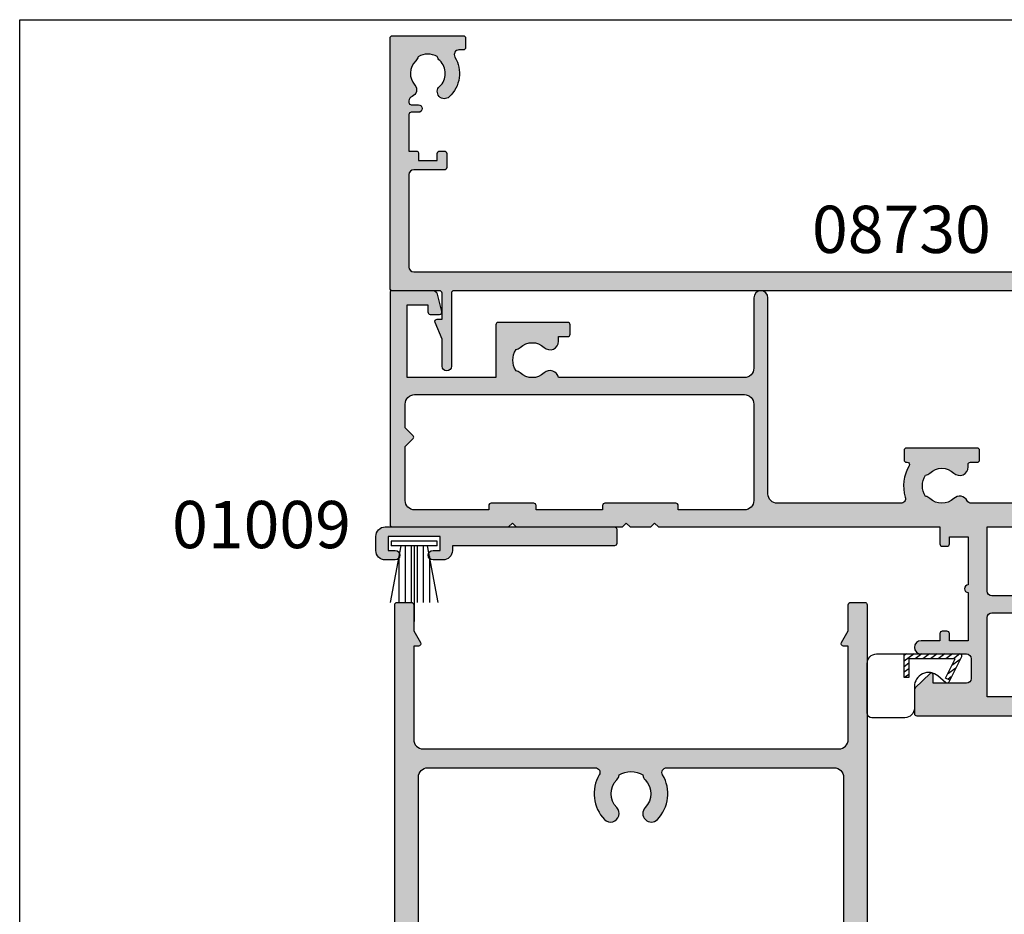
# Model space of a CAD drawing. Units: millimetres. Extents: x 0 to 356, y 0 to 484.
# Drawn here: x 0 to 104, y 389 to 484 of the extents above; entities that cross this region are included whole.
import ezdxf
from ezdxf.enums import TextEntityAlignment as Align

# ---------------------------------------------------------------- set-up
doc = ezdxf.new("R2010")
doc.units = ezdxf.units.MM
doc.header["$LTSCALE"] = 0.25
doc.layers.get('0').update_dxf_attribs({"plot": 0})
for name, color, linetype in [('APL Hatch', 253, 'Continuous'), ('APL Joinery', 2, 'Continuous'), ('APL Notes', 7, 'Continuous')]:
    doc.layers.add(name, color=color, linetype=linetype)
doc.styles.add('Arial-Bold', font='ARIALBD.TTF')

# ---------------------------------------------------------------- blocks, each defined once
blk = doc.blocks.new('08713')
at = {"layer": 'APL Hatch'}
h = blk.add_hatch(color=256, dxfattribs=at)
edge = h.paths.add_edge_path(flags=16)
edge.add_line((-46.5, 17.49999999999954), (-28.78120351211146, 17.5))
edge.add_arc((-28.78120351211124, 17.99999999999991), 0.4999999999999148, 269.9999999999747, 390.7547036330205)
edge.add_arc((-25.00000000000015, 20.25000000000023), 3.900000000000379, 135.7799555723195, 210.7547036330355, ccw=False)
edge.add_arc((-27.15000000000054, 22.34224759529091), 0.9000000000001624, -44.22004442769162, 135.7799555723082, ccw=False)
edge.add_arc((-25.00000000000045, 20.24999999999998), 2.100000000000019, 135.7799555723185, 224.2200444276809)
edge.add_arc((-27.15000000000064, 18.15775240470905), 0.9000000000002284, 6.779204017030679, 44.22004442768872, ccw=False)
edge.add_arc((-25.00000000000039, 20.2500000000001), 2.350000000000121, 237.683718614824, 302.3162813851761)
edge.add_arc((-22.85000000000033, 18.15775240470934), 0.9000000000000147, 135.7799555723218, 173.2207959829864, ccw=False)
edge.add_arc((-25.0000000000007, 20.25000000000025), 2.100000000000348, 315.7799555723185, 404.2200444276808)
edge.add_arc((-22.85000000000037, 22.34224759529093), 0.8999999999998253, 44.220044427670416, 224.2200444276708, ccw=False)
edge.add_arc((-25.00000000000013, 20.24999999999999), 3.899999999999778, -30.75470363303282, 44.220044427684684, ccw=False)
edge.add_arc((-21.21879648788945, 18), 0.5000000000000022, 149.2452963669666, 269.9999999999996)
edge.add_line((-21.21879648788945, 17.5), (-3.500000000000454, 17.5))
edge.add_arc((-3.500000000000227, 18.50000000000022), 1.000000000000227, 269.999999999987, 359.999999999987)
edge.add_line((-2.5, 18.5), (-2.500000000000453, 97))
edge.add_arc((-3.500000000000226, 97.00000000000024), 0.9999999999997728, 359.999999999987, 449.999999999987)
edge.add_line((-3.5, 98), (-21.00782014433253, 98))
edge.add_arc((-21.0078201443326, 97.5), 0.5, 89.99999999999227, 204.8632881668761)
edge.add_arc((-25.00000000000047, 95.6500000000001), 3.900000000000015, -44.2200444276811, 24.863288166884672, ccw=False)
edge.add_arc((-22.85000000000037, 93.5577524047094), 0.8999999999999989, 135.7799555723187, 315.77995557231856, ccw=False)
edge.add_arc((-25.00000000000046, 95.6500000000001), 2.100000000000026, 315.7799555723185, 404.2200444276806)
edge.add_arc((-22.85000000000043, 97.74224759529098), 0.9000000000000669, 186.7792040170276, 224.2200444276924, ccw=False)
edge.add_arc((-25.0000000000008, 95.65000000000018), 2.350000000000131, 57.68371861481578, 122.316281385168)
edge.add_arc((-27.15000000000126, 97.74224759529099), 0.9000000000006608, 315.7799555723409, 353.22079598299877, ccw=False)
edge.add_arc((-25.00000000000045, 95.65000000000006), 2.100000000000026, 135.7799555723184, 224.2200444276807)
edge.add_arc((-27.15000000000055, 93.55775240470938), 0.8999999999999864, -135.779955572319, 44.22004442768099, ccw=False)
edge.add_arc((-24.99999999999854, 95.65000000000052), 3.900000000001672, 205.6171014856839, 224.2200444276661, ccw=False)
edge.add_arc((-28.96749548129951, 93.74763841347887), 0.5000000000002296, 25.6171014857324, 100.2242633052207)
edge.add_arc((-29.50000000000017, 96.69999999999726), 2.499999999997442, 270.000000000004, 280.224263305181, ccw=False)
edge.add_line((-29.5, 94.19999999999982), (-34, 94.19999999999982))
edge.add_line((-34, 94.19999999999982), (-34.00000000000046, 92.30000000000018))
edge.add_arc((-36.50000000000023, 92.29999999999995), 2.499999999999772, -89.99999999999483, 5.172751116333529e-12, ccw=False)
edge.add_line((-36.5, 89.80000000000018), (-46.50000000000045, 89.80000000000018))
edge.add_arc((-46.50000000000022, 88.80000000000041), 0.9999999999997726, 90.00000000001303, 180.000000000013)
edge.add_line((-47.5, 88.80000000000018), (-47.50000000000045, 18.5))
edge.add_arc((-46.5, 18.5), 1.000000000000454, 180, 270)
edge = h.paths.add_edge_path()
edge.add_line((-47, 15.49999999999954), (-3.000000000000454, 15.5))
edge.add_arc((-3.000000000000227, 14.49999999999977), 1.000000000000227, 1.3017142919125035e-11, 90.00000000001302, ccw=False)
edge.add_line((-2, 14.5), (-2, 4.616025403784078))
edge.add_line((-2, 4.616025403784078), (-2.499999999999772, 4.616025403784533))
edge.add_arc((-2.500000000000173, 4.366025403784423), 0.2500000000001101, 89.99999999990818, 209.9999999999562)
edge.add_line((-2.716506350946474, 4.241025403784533), (-2, 3))
edge.add_line((-2, 3), (-2.000000000000454, 0.25))
edge.add_arc((-1.750000000000227, 0.2500000000002274), 0.2500000000002274, 180.0000000000521, 270.0000000000521)
edge.add_line((-1.75, 0), (-0.2500000000004547, -2e-16))
edge.add_arc((-0.2500000000002275, 0.2500000000002273), 0.2500000000002275, 269.9999999999479, 359.9999999999479)
edge.add_line((0, 0.25), (-4.545e-13, 121.7500000000005))
edge.add_arc((-0.2500000000002273, 121.7500000000007), 0.2499999999997727, 359.9999999999479, 449.9999999999478)
edge.add_line((-0.25, 122.0000000000005), (-12.09999999999991, 122.0000000000002))
edge.add_arc((-12.10000000000005, 121.8000000000001), 0.2000000000001165, 89.99999999995828, 179.9999999999674)
edge.add_line((-12.30000000000018, 121.8000000000002), (-12.30000000000018, 120.0000000000005))
edge.add_line((-12.30000000000018, 120.0000000000005), (-13.50000000000045, 120.0000000000005))
edge.add_arc((-13.50000000000022, 119.5000000000007), 0.4999999999997727, 90.00000000002605, 180.000000000026)
edge.add_line((-14, 119.5000000000005), (-14.00000000000045, 117.9500000000003))
edge.add_arc((-13.50000000000022, 117.9500000000003), 0.5000000000002274, 180, 360)
edge.add_line((-13, 117.9500000000003), (-13.00000000000045, 118.7000000000003))
edge.add_line((-13.00000000000045, 118.7000000000003), (-11.5, 118.7000000000003))
edge.add_line((-11.5, 118.7000000000003), (-11.50000000000045, 113.2000000000003))
edge.add_line((-11.50000000000045, 113.2000000000003), (-13, 113.2000000000003))
edge.add_line((-13, 113.2000000000003), (-13.00000000000045, 113.9500000000003))
edge.add_arc((-13.50000000000022, 113.9500000000003), 0.4999999999997727, 0, 180)
edge.add_line((-14, 113.9500000000003), (-14.00000000000045, 113.2000000000003))
edge.add_arc((-12.50000000000023, 113.2000000000005), 1.500000000000229, 180.0000000000086, 270.0000000000086)
edge.add_line((-12.5, 111.7000000000003), (-11.50000000000045, 111.7000000000003))
edge.add_arc((-11.50000000000023, 113.2000000000005), 1.500000000000227, 269.9999999999914, 359.9999999999913)
edge.add_line((-10, 113.2000000000003), (-10.00000000000045, 119.0000000000005))
edge.add_arc((-9.000000000000227, 119.0000000000003), 1.000000000000227, 89.99999999998698, 179.999999999987, ccw=False)
edge.add_line((-9, 120.0000000000005), (-3.500000000000454, 120.0000000000005))
edge.add_arc((-3.500000000000227, 119.0000000000003), 1.000000000000227, 1.3017142919125035e-11, 90.00000000001302, ccw=False)
edge.add_line((-2.5, 119.0000000000005), (-2.500000000000453, 101))
edge.add_arc((-3.500000000000454, 101), 1, -90, 0, ccw=False)
edge.add_line((-3.500000000000454, 100), (-18.60000000000082, 100))
edge.add_line((-18.60000000000082, 100), (-19, 99.59999999999991))
edge.add_line((-19, 99.59999999999991), (-19.40000000000009, 100))
edge.add_line((-19.40000000000009, 100), (-32.00000000000045, 99.99999999999955))
edge.add_arc((-32.00000000000023, 99.49999999999955), 0.5, 90.00000000002605, 270.000000000026)
edge.add_line((-32, 98.99999999999955), (-29.50000000000045, 98.99999999999955))
edge.add_arc((-29.50000000000023, 98.49999999999932), 0.5000000000002274, 2.5977442419389263e-11, 90.00000000002609, ccw=False)
edge.add_line((-29, 98.49999999999955), (-29.00000000000046, 96.69999999999982))
edge.add_arc((-29.50000000000045, 96.69999999999982), 0.5, -90, 0, ccw=False)
edge.add_line((-29.50000000000045, 96.19999999999983), (-35.30000000000064, 96.19999999999983))
edge.add_arc((-35.30000000000064, 95.69999999999982), 0.5, 90, 180)
edge.add_line((-35.80000000000064, 95.69999999999982), (-35.80000000000064, 92.05000000000017))
edge.add_arc((-36.05000000000041, 92.04999999999995), 0.2499999999997726, -89.99999999994782, 5.212541509536095e-11, ccw=False)
edge.add_line((-36.05000000000018, 91.8000000000002), (-40.60000000000082, 91.8000000000002))
edge.add_line((-40.60000000000082, 91.8000000000002), (-41.00000000000045, 91.40000000000009))
edge.add_line((-41.00000000000045, 91.40000000000009), (-41.40000000000054, 91.8000000000002))
edge.add_line((-41.40000000000054, 91.8000000000002), (-48.00000000000046, 91.80000000000045))
edge.add_arc((-48.00000000000014, 92.00000000000011), 0.1999999999996618, 179.9999999999023, 269.99999999991246, ccw=False)
edge.add_line((-48.19999999999982, 92.00000000000045), (-48.19999999999982, 95.5))
edge.add_line((-48.19999999999982, 95.5), (-48.50000000000045, 95.5))
edge.add_line((-48.50000000000045, 95.5), (-48.5, 98.50000000000001))
edge.add_line((-48.5, 98.50000000000001), (-47.75000000000045, 98.50000000000001))
edge.add_arc((-47.75000000000037, 98.75), 0.25, 269.9999999999821, 371.5369590327888)
edge.add_arc((-48.97474487139198, 98.50000000000001), 1.499999999999999, 11.53695903281095, 90)
edge.add_line((-48.97474487139198, 100), (-49.75000000000045, 100))
edge.add_arc((-49.75000000000022, 99.75000000000021), 0.2499999999997726, 90.00000000005213, 180.0000000000521)
edge.add_line((-50, 99.75000000000001), (-50.00000000000046, 0.2499999999997726))
edge.add_arc((-49.75000000000045, 0.2499999999997726), 0.25, 180, 270)
edge.add_line((-49.75000000000045, -2.274e-13), (-48.25000000000045, -2.276e-13))
edge.add_arc((-48.25000000000045, 0.2499999999997725), 0.2500000000000001, 270, 360)
edge.add_line((-48.00000000000046, 0.2499999999997726), (-48.00000000000046, 2.999999999999772))
edge.add_line((-48.00000000000046, 2.999999999999772), (-47.28349364905433, 4.241025403784549))
edge.add_arc((-47.5000000000004, 4.366025403784712), 0.2500000000000468, 329.9999999999629, 450.0000000000114)
edge.add_line((-47.50000000000045, 4.61602540378476), (-48, 4.616025403784078))
edge.add_line((-48, 4.616025403784078), (-48.00000000000046, 14.5))
edge.add_arc((-47.00000000000045, 14.49999999999954), 1, 89.99999999997402, 179.999999999974, ccw=False)
at = {"layer": 'APL Joinery', "linetype": 'Continuous'}
for points in [[(-50, 99.75000000000001), (-50.00000000000046, 0.2499999999997727, 0.4142135623730951), (-49.75000000000045, -2.274e-13), (-48.25000000000045, -2.276e-13, 0.4142135623730951), (-48.00000000000046, 0.2499999999997726), (-48.00000000000046, 2.999999999999772), (-47.28349364905433, 4.241025403784549, 0.5773502691899044), (-47.50000000000045, 4.61602540378476), (-48, 4.616025403784078), (-48.00000000000046, 14.5, -0.4142135623730951), (-47, 15.49999999999954), (-3.000000000000454, 15.5, -0.4142135623730951), (-2, 14.5), (-2, 4.616025403784078), (-2.499999999999772, 4.616025403784533, 0.5773502691899043), (-2.716506350946474, 4.241025403784533), (-2, 3), (-2.000000000000454, 0.25, 0.4142135623730951), (-1.75, 0), (-0.2500000000004548, -2e-16, 0.4142135623730951), (0, 0.25), (-4.545e-13, 121.7500000000005, 0.4142135623730951)], [(-47.5, 88.80000000000018), (-47.50000000000045, 18.5, 0.4142135623730951), (-46.5, 17.49999999999954), (-28.78120351211146, 17.5, 0.5817493364589096), (-28.35152129482593, 18.25568181818161, -0.3393313848620822), (-27.79500000000056, 22.96992187387835, -0.9999999999999998), (-26.50500000000052, 21.71457331670348, 0.4062616689884759), (-26.50500000000053, 18.78542668329649, -0.1648355108495845), (-26.25629242343017, 18.26399160454113, 0.2897347765159865), (-23.74370757657061, 18.26399160454113, -0.164835510849614), (-23.49500000000039, 18.78542668329652, 0.4062616689884758), (-23.49500000000038, 21.71457331670396, -1), (-22.20500000000035, 22.96992187387789, -0.3393313848620891), (-21.64847870517477, 18.25568181818183, 0.5817493364588371), (-21.21879648788945, 17.5), (-3.500000000000454, 17.5, 0.4142135623730951), (-2.5, 18.5), (-2.500000000000453, 97, 0.4142135623730951)]]:
    blk.add_lwpolyline(points, format="xyb", dxfattribs=at)
blk = doc.blocks.new('08711')
at = {"layer": 'APL Hatch'}
h = blk.add_hatch(color=256, dxfattribs=at)
edge = h.paths.add_edge_path(flags=16)
edge.add_line((2.44142135618183, 15.35857864375348), (1.600000000000363, 14.51715728757202))
edge.add_line((1.600000000000363, 14.51715728757202), (1.600000000000363, 11.99999999999079))
edge.add_arc((2.600000000000363, 11.99999999999079), 1, 180, 270)
edge.add_line((2.600000000000363, 10.99999999999079), (37.49999999999977, 10.99999999999079))
edge.add_arc((37.49999999999977, 11.99999999999079), 1, 270, 360)
edge.add_line((38.49999999999977, 11.99999999999079), (38.49999999999977, 22.20000000000061))
edge.add_arc((37.49999999999977, 22.20000000000061), 1, 0, 90)
edge.add_line((37.49999999999977, 23.20000000000062), (30.5, 23.20000000000062))
edge.add_line((30.5, 23.20000000000062), (30.5, 22.74999999999989))
edge.add_arc((30.25, 22.74999999999989), 0.25, -90, 0, ccw=False)
edge.add_line((30.25, 22.49999999999989), (22.75, 22.49999999999989))
edge.add_arc((22.75, 22.74999999999989), 0.25, 180, 270, ccw=False)
edge.add_line((22.5, 22.74999999999989), (22.5, 23.20000000000062))
edge.add_line((22.5, 23.20000000000062), (15.45000000000072, 23.20000000000062))
edge.add_line((15.45000000000072, 23.20000000000062), (15.45000000000072, 22.74999999999989))
edge.add_arc((15.20000000000073, 22.74999999999989), 0.25, -90, 0, ccw=False)
edge.add_line((15.20000000000073, 22.49999999999989), (10.70000000000073, 22.49999999999989))
edge.add_arc((10.70000000000073, 22.74999999999989), 0.25, 180, 270, ccw=False)
edge.add_line((10.45000000000073, 22.74999999999989), (10.45000000000072, 23.20000000000062))
edge.add_line((10.45000000000072, 23.20000000000062), (2.600000000000363, 23.20000000000062))
edge.add_arc((2.600000000000363, 22.20000000000061), 1, 90, 180)
edge.add_line((1.600000000000363, 22.20000000000061), (1.600000000000363, 16.48284271240956))
edge.add_line((1.600000000000363, 16.48284271240956), (2.441421356181829, 15.6414213562281))
edge.add_arc((2.29999999994452, 15.49999999999079), 0.1999999999999999, -44.99999999999977, 44.999999999999886, ccw=False)
edge = h.paths.add_edge_path()
edge.add_arc((58.39999999999982, 20.64999999999988), 1.850000000000094, 46.65824177278134, 133.3417582272214)
edge.add_arc((56.51254139118206, 22.64999999999995), 0.9000000000000117, 280.73876423995466, 313.341758227225, ccw=False)
edge.add_arc((58.39999999999983, 20.64999999999987), 2.05000000000003, 147.0249334069651, 212.975066593029)
edge.add_arc((56.5125413911821, 18.6499999999997), 0.9000000000002522, 46.65824177278142, 79.2612357600583, ccw=False)
edge.add_arc((58.39999999999989, 20.65000000000008), 1.850000000000089, 226.6582417727815, 313.3417582272215)
edge.add_arc((60.28745860881741, 18.65000000000005), 0.899999999999815, -5.002220859751105e-12, 133.3417582272157, ccw=False)
edge.add_line((61.18745860881722, 18.64999999999998), (61.18745860881722, 18.39999999999998))
edge.add_arc((61.43745860881722, 18.39999999999998), 0.25, 180, 270)
edge.add_line((61.43745860881722, 18.14999999999997), (62.14999999999986, 18.14999999999997))
edge.add_arc((62.14999999999986, 17.89999999999998), 0.25, 0, 90, ccw=False)
edge.add_line((62.39999999999986, 17.89999999999998), (62.39999999999986, 16.89999999999997))
edge.add_arc((62.14999999999986, 16.89999999999997), 0.25, -90, 0, ccw=False)
edge.add_line((62.14999999999986, 16.64999999999998), (54.64999999999986, 16.64999999999998))
edge.add_arc((54.64999999999986, 16.89999999999997), 0.25, 180, 270, ccw=False)
edge.add_line((54.39999999999987, 16.89999999999997), (54.39999999999987, 17.89999999999998))
edge.add_arc((54.64999999999986, 17.89999999999998), 0.25, 90, 180, ccw=False)
edge.add_line((54.64999999999986, 18.14999999999997), (54.73564466788435, 18.14999999999997))
edge.add_arc((54.73564466788489, 18.39999999999993), 0.2499999999999574, 269.9999999998746, 391.5508995539768)
edge.add_arc((58.39999999999964, 20.65000000000027), 4.049999999999965, 162.7402973585359, 211.5508995539779, ccw=False)
edge.add_arc((54.05488780351948, 21.99999999999989), 0.4999999999999997, 342.7402973585196, 450)
edge.add_line((54.05488780351948, 22.49999999999989), (40.99999999999977, 22.49999999999989))
edge.add_arc((40.99999999999977, 21.49999999999989), 1, 90, 180)
edge.add_line((39.99999999999977, 21.49999999999989), (39.99999999999977, 0.75))
edge.add_arc((39.24999999999977, 0.7500000000000002), 0.75, -180, 0, ccw=False)
edge.add_line((38.49999999999977, 0.7500000000000001), (38.49999999999977, 8.19999999999095))
edge.add_arc((37.49999999999983, 8.199999999990894), 0.999999999999943, 3.2569e-12, 90.00000000000325)
edge.add_line((37.49999999999977, 9.199999999990837), (17.82487057628306, 9.199999999990833))
edge.add_arc((16.93745860881813, 9.349999999991056), 0.9000000000000298, 226.6582417727718, 350.40593177312553, ccw=False)
edge.add_arc((15.05000000000043, 7.349999999990881), 1.850000000000099, 46.65824177278398, 133.341758227224)
edge.add_arc((13.1625413911828, 9.349999999990956), 0.8999999999999202, 280.7387642399431, 313.3417582272134, ccw=False)
edge.add_arc((15.05000000000037, 7.349999999990941), 2.050000000000025, 147.0249334069651, 212.9750665930293)
edge.add_arc((13.16254139118266, 5.349999999990778), 0.900000000000236, 46.65824177278131, 79.2612357600583, ccw=False)
edge.add_arc((15.05000000000043, 7.349999999991145), 1.850000000000093, 226.6582417727815, 313.3417582272216)
edge.add_arc((16.93745860881796, 5.349999999991117), 0.8999999999998124, -4.888534022029489e-12, 133.3417582272152, ccw=False)
edge.add_line((17.83745860881777, 5.349999999991041), (17.83745860881777, 4.849999999991041))
edge.add_line((17.83745860881777, 4.849999999991041), (18.80000000000041, 4.849999999991042))
edge.add_arc((18.80000000000041, 4.599999999991042), 0.25, 0, 90, ccw=False)
edge.add_line((19.05000000000041, 4.599999999991042), (19.05000000000041, 3.599999999991041))
edge.add_arc((18.80000000000041, 3.599999999991041), 0.25, -90, 0, ccw=False)
edge.add_line((18.80000000000041, 3.349999999991041), (11.4500000000005, 3.349999999991041))
edge.add_arc((11.4500000000005, 3.599999999991041), 0.25, 180, 270, ccw=False)
edge.add_line((11.2000000000005, 3.599999999991041), (11.2000000000005, 9.199999999990837))
edge.add_line((11.2000000000005, 9.199999999990837), (1.799999999999954, 9.199999999990837))
edge.add_line((1.799999999999954, 9.199999999990837), (1.799999999999954, 1.5))
edge.add_line((1.799999999999954, 1.5), (3.999999999999772, 1.5))
edge.add_line((3.999999999999772, 1.5), (3.999999999999772, 2.25))
edge.add_arc((4.249999999999772, 2.25), 0.25, 90, 180, ccw=False)
edge.add_line((4.249999999999772, 2.5), (5.249999999999772, 2.5))
edge.add_arc((5.249999999999784, 2.250000000000008), 0.2499999999999916, -14.999999999996987, 90.00000000000267, ccw=False)
edge.add_line((5.491481456572046, 2.185295238724393), (5.005232781287517, 0.3705904774487361))
edge.add_arc((4.522269868142984, 0.4999999999999997), 0.4999999999999998, 270, 344.9999999999996, ccw=False)
edge.add_line((4.522269868142984, 0), (0.2000000000000455, 4.55e-14))
edge.add_arc((0.2000000000000227, 0.2000000000000682), 0.2000000000000227, 180.0000000000065, 270.0000000000065, ccw=False)
edge.add_line((0, 0.2000000000000455), (0, 24.74999999999989))
edge.add_arc((0.25, 24.74999999999989), 0.25, 90, 180, ccw=False)
edge.add_line((0.25, 24.99999999999989), (12.55000000000018, 24.99999999999989))
edge.add_line((12.55000000000018, 24.99999999999989), (12.94999999999982, 24.60000000000025))
edge.add_line((12.94999999999982, 24.60000000000025), (13.34999999999945, 24.99999999999989))
edge.add_line((13.34999999999945, 24.99999999999989), (24.59999999999946, 24.99999999999989))
edge.add_line((24.59999999999946, 24.99999999999989), (25, 24.60000000000025))
edge.add_line((25, 24.60000000000025), (25.39999999999964, 24.99999999999989))
edge.add_line((25.39999999999964, 24.99999999999989), (27.60000000000037, 24.99999999999989))
edge.add_line((27.60000000000037, 24.99999999999989), (28, 24.60000000000025))
edge.add_line((28, 24.60000000000025), (28.39999999999964, 24.99999999999989))
edge.add_line((28.39999999999964, 24.99999999999989), (58.19999999999982, 24.99999999999989))
edge.add_line((58.19999999999982, 24.99999999999989), (58.19999999999982, 26.80000000000098))
edge.add_arc((58.44999999999981, 26.80000000000098), 0.25, 90, 180, ccw=False)
edge.add_line((58.44999999999981, 27.05000000000098), (58.94999999999981, 27.05000000000098))
edge.add_arc((58.94999999999981, 26.80000000000098), 0.25, 0, 90, ccw=False)
edge.add_line((59.19999999999982, 26.80000000000098), (59.19999999999982, 26.05000000000098))
edge.add_line((59.19999999999982, 26.05000000000098), (61.19999999999982, 26.05000000000098))
edge.add_line((61.19999999999982, 26.05000000000098), (61.19999999999982, 31.15000000000098))
edge.add_arc((61.19999999999982, 31.55000000000125), 0.4000000000002722, 90, 270, ccw=False)
edge.add_line((61.19999999999982, 31.95000000000153), (61.19999999999982, 37.05000000000098))
edge.add_line((61.19999999999982, 37.05000000000098), (59.19999999999982, 37.05000000000098))
edge.add_line((59.19999999999982, 37.05000000000098), (59.19999999999982, 36.30000000000098))
edge.add_arc((58.94999999999981, 36.30000000000098), 0.25, -90, 0, ccw=False)
edge.add_line((58.94999999999981, 36.05000000000098), (58.44999999999981, 36.05000000000098))
edge.add_arc((58.44999999999981, 36.30000000000098), 0.25, 180, 270, ccw=False)
edge.add_line((58.19999999999982, 36.30000000000098), (58.19999999999982, 37.05000000000007))
edge.add_line((58.19999999999982, 37.05000000000007), (56.19999999999982, 37.04999999999984))
edge.add_arc((56.19999999999982, 37.74999999999977), 0.6999999999999318, 90, 270, ccw=False)
edge.add_line((56.19999999999982, 38.4499999999997), (61, 38.4499999999997))
edge.add_arc((61, 38.94999999999971), 0.5, 270, 360)
edge.add_line((61.5, 38.94999999999971), (61.5, 41.05000000000006))
edge.add_arc((61, 41.05000000000006), 0.5, 0, 90)
edge.add_line((61, 41.55000000000007), (57.5, 41.55000000000007))
edge.add_line((57.5, 41.55000000000007), (57.50000000000018, 40.65000000000043))
edge.add_arc((57.2999999999997, 40.65000000000019), 0.200000000000486, -134.2342415240842, 6.718892109347507e-11, ccw=False)
edge.add_line((57.16048131525804, 40.50670123305451), (55.59072197288795, 42.03505184958213))
edge.add_arc((55.80000000000008, 42.2500000000001), 0.3000000000000873, 180.0000000000407, 225.7657584758901, ccw=False)
edge.add_line((55.5, 42.24999999999988), (55.5, 44.74999999999988))
edge.add_arc((55.75, 44.74999999999988), 0.25, 90, 180, ccw=False)
edge.add_line((55.75, 44.99999999999988), (67.44999999999959, 44.99999999999988))
edge.add_arc((67.44999999999959, 44.74999999999988), 0.25, 0, 90, ccw=False)
edge.add_line((67.69999999999959, 44.74999999999988), (67.69999999999959, 42.99999999999989))
edge.add_line((67.69999999999959, 42.99999999999989), (69.14999999999941, 42.99999999999988))
edge.add_arc((69.14999999999941, 42.74999999999987), 0.25, 0, 90, ccw=False)
edge.add_line((69.3999999999994, 42.74999999999987), (69.3999999999994, 41.4499999999997))
edge.add_arc((69.1499999999994, 41.4499999999997), 0.25, -90, 0, ccw=False)
edge.add_line((69.1499999999994, 41.1999999999997), (66.14999999999941, 41.1999999999997))
edge.add_arc((66.14999999999941, 41.4499999999997), 0.25, 180, 270, ccw=False)
edge.add_line((65.89999999999941, 41.4499999999997), (65.89999999999941, 42.99999999999989))
edge.add_line((65.89999999999941, 42.99999999999989), (63.20000000000004, 42.99999999999989))
edge.add_line((63.20000000000004, 42.99999999999989), (63.20000000000004, 34.59999999999979))
edge.add_arc((63.70000000000004, 34.59999999999979), 0.5, 180, 270)
edge.add_line((63.70000000000004, 34.0999999999998), (69.14999999999942, 34.0999999999998))
edge.add_arc((69.14999999999942, 33.8499999999998), 0.25, 0, 90, ccw=False)
edge.add_line((69.39999999999942, 33.8499999999998), (69.3999999999994, 30.24999999999989))
edge.add_arc((69.14999999999941, 30.24999999999989), 0.25, -90, 0, ccw=False)
edge.add_line((69.14999999999941, 29.99999999999989), (68.1499999999994, 29.99999999999989))
edge.add_arc((68.1499999999994, 30.24999999999989), 0.25, 180, 270, ccw=False)
edge.add_line((67.89999999999941, 30.24999999999989), (67.89999999999941, 32.29999999999961))
edge.add_line((67.89999999999941, 32.29999999999961), (63.70000000000004, 32.29999999999961))
edge.add_arc((63.69999999999993, 31.79999999999973), 0.4999999999998864, 89.99999999998697, 179.999999999987)
edge.add_line((63.20000000000004, 31.79999999999984), (63.20000000000004, 24.99999999999989))
edge.add_line((63.20000000000004, 24.99999999999989), (68.09999999999923, 24.99999999999988))
edge.add_arc((68.09999999999923, 24.74999999999988), 0.25, 0, 90, ccw=False)
edge.add_line((68.34999999999923, 24.74999999999988), (68.34999999999923, 22.99999999999989))
edge.add_line((68.34999999999923, 22.99999999999989), (77.49999999999977, 22.99999999999989))
edge.add_line((77.49999999999977, 22.99999999999989), (77.99999999999977, 22.49999999999989))
edge.add_line((77.99999999999977, 22.49999999999989), (78.49999999999977, 22.99999999999989))
edge.add_line((78.49999999999977, 22.99999999999989), (102.9999999999998, 22.99999999999989))
edge.add_arc((102.9999999999998, 23.99999999999989), 1, 270, 360)
edge.add_line((103.9999999999998, 23.99999999999989), (103.9999999999998, 29.99999999999989))
edge.add_line((103.9999999999998, 29.99999999999989), (100.2499999999997, 29.99999999999989))
edge.add_arc((100.2499999999997, 30.24999999999989), 0.25, 180, 270, ccw=False)
edge.add_line((99.99999999999979, 30.24999999999989), (99.99999999999979, 31.74999999999989))
edge.add_arc((100.2499999999997, 31.74999999999989), 0.25, 90, 180, ccw=False)
edge.add_line((100.2499999999997, 31.99999999999989), (100.7499999999998, 31.99999999999989))
edge.add_arc((100.7499999999998, 31.74999999999989), 0.25, 0, 90, ccw=False)
edge.add_line((100.9999999999998, 31.74999999999989), (100.9999999999998, 30.99999999999989))
edge.add_line((100.9999999999998, 30.99999999999989), (102.9999999999998, 30.99999999999989))
edge.add_line((102.9999999999998, 30.99999999999989), (102.9999999999998, 31.74999999999989))
edge.add_arc((103.2499999999997, 31.74999999999989), 0.25, 90, 180, ccw=False)
edge.add_line((103.2499999999997, 31.99999999999989), (103.9999999999998, 31.99999999999989))
edge.add_line((103.9999999999998, 31.99999999999989), (103.9999999999998, 36.0999999999998))
edge.add_line((103.9999999999998, 36.0999999999998), (102.9999999999998, 36.09999999999989))
edge.add_arc((103, 36.49999999999993), 0.4000000000000413, 89.99999999996737, 269.99999999996743, ccw=False)
edge.add_line((103.0000000000002, 36.89999999999997), (103.9999999999998, 36.89999999999998))
edge.add_line((103.9999999999998, 36.89999999999998), (103.9999999999998, 40.99999999999988))
edge.add_line((103.9999999999998, 40.99999999999988), (103.2499999999997, 40.99999999999988))
edge.add_arc((103.2499999999997, 41.24999999999988), 0.25, 180, 270, ccw=False)
edge.add_line((102.9999999999998, 41.24999999999988), (102.9999999999998, 41.99999999999988))
edge.add_line((102.9999999999998, 41.99999999999988), (100.9999999999998, 41.99999999999988))
edge.add_line((100.9999999999998, 41.99999999999988), (100.9999999999998, 41.24999999999988))
edge.add_arc((100.7499999999998, 41.24999999999988), 0.25, -90, 0, ccw=False)
edge.add_line((100.7499999999998, 40.99999999999988), (100.2499999999997, 40.99999999999988))
edge.add_arc((100.2499999999997, 41.24999999999988), 0.25, 180, 270, ccw=False)
edge.add_line((99.99999999999979, 41.24999999999988), (99.99999999999979, 42.74999999999988))
edge.add_arc((100.2499999999997, 42.74999999999988), 0.25, 90, 180, ccw=False)
edge.add_line((100.2499999999997, 42.99999999999989), (101.6999999999996, 42.99999999999989))
edge.add_line((101.6999999999996, 42.99999999999989), (101.6999999999995, 44.74999999999988))
edge.add_arc((101.9499999999996, 44.74999999999988), 0.25, 90, 180, ccw=False)
edge.add_line((101.9499999999996, 44.99999999999988), (104.9999999999998, 44.99999999999988))
edge.add_arc((104.9999999999998, 43.99999999999988), 1, 0, 90, ccw=False)
edge.add_line((105.9999999999998, 43.99999999999988), (105.9999999999999, 0.1999999999998181))
edge.add_arc((105.8, 0.199999999999914), 0.1999999999999176, 269.99999999997556, 359.99999999997254, ccw=False)
edge.add_line((105.7999999999999, -3.6e-15), (101.477730131857, 0))
edge.add_arc((101.477730131857, 0.5000000000000372), 0.5000000000000372, 194.9999999999977, 269.99999999999676, ccw=False)
edge.add_line((100.9947672187125, 0.3705904774487867), (100.5085185434275, 2.185295238724371))
edge.add_arc((100.7499999999998, 2.249999999999996), 0.2500000000000049, 90, 194.9999999999984, ccw=False)
edge.add_line((100.7499999999998, 2.500000000000001), (101.7499999999998, 2.5))
edge.add_arc((101.7499999999998, 2.25), 0.25, 0, 90, ccw=False)
edge.add_line((101.9999999999998, 2.25), (101.9999999999998, 1.5))
edge.add_line((101.9999999999998, 1.5), (103.9999999999998, 1.5))
edge.add_line((103.9999999999998, 1.5), (103.9999999999998, 20.6999999999997))
edge.add_arc((103.4999999999997, 20.6999999999997), 0.5, 0, 90)
edge.add_line((103.4999999999997, 21.1999999999997), (98.34511219648016, 21.1999999999997))
edge.add_arc((98.34511219648, 20.69999999999963), 0.500000000000071, 89.99999999998046, 197.2597026414611)
edge.add_arc((93.99999999999999, 19.34999999999974), 4.049999999999812, -31.550899553971192, 17.259702641470824, ccw=False)
edge.add_arc((97.66435533211485, 17.09999999999979), 0.2499999999999937, 148.4491004460027, 270.0000000001042)
edge.add_line((97.66435533211529, 16.8499999999998), (97.74999999999977, 16.84999999999979))
edge.add_arc((97.74999999999977, 16.59999999999979), 0.25, 0, 90, ccw=False)
edge.add_line((97.99999999999977, 16.59999999999979), (97.99999999999977, 15.59999999999979))
edge.add_arc((97.74999999999977, 15.59999999999979), 0.25, -90, 0, ccw=False)
edge.add_line((97.74999999999977, 15.34999999999979), (90.24999999999977, 15.34999999999979))
edge.add_arc((90.24999999999977, 15.59999999999979), 0.25, 180, 270, ccw=False)
edge.add_line((89.99999999999976, 15.59999999999979), (89.99999999999976, 16.59999999999979))
edge.add_arc((90.24999999999977, 16.59999999999979), 0.25, 90, 180, ccw=False)
edge.add_line((90.24999999999977, 16.84999999999979), (90.96254139118243, 16.84999999999979))
edge.add_arc((90.96254139118243, 17.09999999999979), 0.25, 270, 360)
edge.add_line((91.2125413911824, 17.09999999999979), (91.21254139118204, 17.34999999999979))
edge.add_arc((92.11254139118208, 17.34999999999973), 0.9000000000000341, 46.65824177277591, 179.999999999996, ccw=False)
edge.add_arc((93.9999999999998, 19.3499999999999), 1.850000000000099, 226.6582417727815, 313.3417582272215)
edge.add_arc((95.8874586088175, 17.35), 0.899999999999819, 100.73876423995102, 133.3417582272285, ccw=False)
edge.add_arc((93.99999999999973, 19.34999999999982), 2.050000000000044, 327.0249334069682, 392.975066593032)
edge.add_arc((95.88745860881754, 21.35000000000004), 0.9000000000002257, 226.6582417727799, 259.2612357600502, ccw=False)
edge.add_arc((93.99999999999974, 19.34999999999969), 1.850000000000089, 46.6582417727818, 133.3417582272218)
edge.add_arc((92.11254139118198, 21.34999999999998), 0.9000000000001843, 207.6640044961697, 313.3417582272152, ccw=False)
edge.add_arc((90.87258171441808, 20.69999999999955), 0.5000000000001535, 27.6640044962588, 90.00000000001629)
edge.add_line((90.87258171441793, 21.19999999999971), (80.99999999999979, 21.1999999999997))
edge.add_line((80.99999999999979, 21.1999999999997), (80.99999999999979, 20.9499999999997))
edge.add_arc((80.74999999999977, 20.9499999999997), 0.25, -90, 0, ccw=False)
edge.add_line((80.74999999999977, 20.6999999999997), (76.24999999999977, 20.6999999999997))
edge.add_arc((76.24999999999977, 20.9499999999997), 0.25, 180, 270, ccw=False)
edge.add_line((75.99999999999977, 20.9499999999997), (75.99999999999977, 21.1999999999997))
edge.add_line((75.99999999999977, 21.1999999999997), (69.34999999999923, 21.1999999999997))
edge.add_arc((69.34999999999923, 20.19999999999971), 1, 90, 180)
edge.add_line((68.34999999999923, 20.19999999999971), (68.34999999999923, 0.25))
edge.add_arc((68.09999999999923, 0.25), 0.25, -90, 0, ccw=False)
edge.add_line((68.09999999999923, 0), (67.09999999999923, 0))
edge.add_arc((67.09999999999923, 0.25), 0.25, 180, 270, ccw=False)
edge.add_line((66.84999999999923, 0.25), (66.84999999999923, 21.49999999999989))
edge.add_arc((65.84999999999923, 21.49999999999989), 1, 0, 90)
edge.add_line((65.84999999999923, 22.49999999999989), (61.52741828558169, 22.50000000000011))
edge.add_arc((61.52741828558146, 21.99999999999999), 0.5000000000001208, 89.99999999997395, 152.3359955037976)
edge.add_arc((60.28745860881755, 22.65000000000006), 0.9000000000000762, 226.6582417727764, 332.33599550381945, ccw=False)
at = {"layer": 'APL Joinery', "linetype": 'Continuous'}
for points in [[(65.89999999999941, 42.99999999999989), (63.20000000000004, 42.99999999999989), (63.20000000000004, 34.59999999999979, 0.4142135623730951), (63.70000000000004, 34.0999999999998), (69.14999999999942, 34.0999999999998, -0.4142135623730951)], [(67.89999999999941, 32.29999999999961), (63.70000000000004, 32.29999999999961, 0.4142135623730951), (63.20000000000004, 31.79999999999984), (63.20000000000004, 24.99999999999989), (68.09999999999923, 24.99999999999988, -0.4142135623730951)], [(65.84999999999923, 22.49999999999989), (61.52741828558169, 22.50000000000011, 0.2789039971403536), (61.08457554388007, 22.23214285714301, -0.4968272475439087), (59.66974488229534, 21.99545454545457, 0.3973597071194891), (57.13025511770425, 21.99545454545452, -0.1432248589116676), (56.68023962680236, 21.76576173925239, 0.2959768337492572), (56.68023962680225, 19.53423826074753, -0.1432248589116968), (57.13025511770439, 19.30454545454538, 0.397359707119489), (59.66974488229547, 19.30454545454544, -0.6577630104416994), (61.18745860881722, 18.64999999999998), (61.18745860881722, 18.39999999999998, 0.4142135623730951), (61.43745860881722, 18.14999999999997), (62.14999999999986, 18.14999999999997, -0.4142135623730951), (62.39999999999986, 17.89999999999998), (62.39999999999986, 16.89999999999997, -0.4142135623730951), (62.14999999999986, 16.64999999999998), (54.64999999999986, 16.64999999999998, -0.4142135623730951), (54.39999999999987, 16.89999999999997), (54.39999999999987, 17.89999999999998, -0.4142135623730951), (54.64999999999986, 18.14999999999997), (54.73564466788435, 18.14999999999997, 0.5864085658434003), (54.94868858254269, 18.5308139534883, -0.2162560767306049), (54.5323726602755, 21.85164835164816, 0.5054633634252831), (54.05488780351948, 22.49999999999989), (40.99999999999977, 22.49999999999989, 0.4142135623730951), (39.99999999999977, 21.49999999999989), (39.99999999999977, 0.7500000000000002, -0.9999999999999998), (38.49999999999977, 0.7500000000000001), (38.49999999999977, 8.19999999999095, 0.4142135623730951), (37.49999999999977, 9.199999999990837), (17.82487057628306, 9.199999999990833, -0.599363233482999), (16.31974488229589, 8.69545454544564, 0.397359707119489), (13.78025511770479, 8.695454545445463, -0.1432248589116674), (13.3302396268029, 8.465761739243458, 0.2959768337492583), (13.3302396268028, 6.234238260738591, -0.1432248589116976), (13.78025511770493, 6.004545454536444, 0.3973597071194893), (16.31974488229602, 6.004545454536513, -0.6577630104416957), (17.83745860881777, 5.349999999991041), (17.83745860881777, 4.849999999991041), (18.80000000000041, 4.849999999991042, -0.4142135623730951), (19.05000000000041, 4.599999999991042), (19.05000000000041, 3.599999999991041, -0.4142135623730951), (18.80000000000041, 3.349999999991041), (11.4500000000005, 3.349999999991041, -0.4142135623730951), (11.2000000000005, 3.599999999991041), (11.2000000000005, 9.199999999990837), (1.799999999999954, 9.199999999990837), (1.799999999999954, 1.5), (3.999999999999772, 1.5), (3.999999999999772, 2.25, -0.4142135623730951), (4.249999999999772, 2.5), (5.249999999999772, 2.5, -0.4931454260313021), (5.491481456572046, 2.185295238724393), (5.005232781287517, 0.370590477448736, -0.3394542588633739), (4.522269868142984, 0), (0.2000000000000454, 4.55e-14, -0.4142135623730951), (0, 0.2000000000000455), (0, 24.74999999999989, -0.4142135623730951), (0.25, 24.99999999999989), (12.55000000000018, 24.99999999999989), (12.94999999999982, 24.60000000000025), (13.34999999999945, 24.99999999999989), (24.59999999999946, 24.99999999999989), (25, 24.60000000000025), (25.39999999999964, 24.99999999999989), (27.60000000000037, 24.99999999999989), (28, 24.60000000000025), (28.39999999999964, 24.99999999999989), (58.19999999999982, 24.99999999999989), (58.19999999999982, 26.80000000000098, -0.4142135623730951), (58.44999999999981, 27.05000000000098), (58.94999999999981, 27.05000000000098, -0.4142135623730951), (59.19999999999982, 26.80000000000098), (59.19999999999982, 26.05000000000098), (61.19999999999982, 26.05000000000098), (61.19999999999982, 31.15000000000098, -0.9999999999999998), (61.19999999999982, 31.95000000000153), (61.19999999999982, 37.05000000000098), (59.19999999999982, 37.05000000000098), (59.19999999999982, 36.30000000000098, -0.4142135623730951), (58.94999999999981, 36.05000000000098), (58.44999999999981, 36.05000000000098, -0.4142135623730951), (58.19999999999982, 36.30000000000098), (58.19999999999982, 37.05000000000007), (56.19999999999982, 37.04999999999984, -0.9999999999999998), (56.19999999999982, 38.4499999999997), (61, 38.4499999999997, 0.4142135623730951), (61.5, 38.94999999999971), (61.5, 41.05000000000006, 0.4142135623730951), (61, 41.55000000000007), (57.5, 41.55000000000007), (57.50000000000018, 40.65000000000043, -0.6633563900128245), (57.16048131525804, 40.50670123305451), (55.59072197288795, 42.03505184958213, -0.2023881424380649), (55.5, 42.24999999999988), (55.5, 44.74999999999988, -0.4142135623730951), (55.75, 44.99999999999988), (67.44999999999959, 44.99999999999988, -0.4142135623730951)]]:
    blk.add_lwpolyline(points, format="xyb", dxfattribs=at)
blk.add_lwpolyline([(2.44142135618183, 15.35857864375348), (1.600000000000363, 14.51715728757202), (1.600000000000363, 11.99999999999079, 0.4142135623730951), (2.600000000000363, 10.99999999999079), (37.49999999999977, 10.99999999999079, 0.4142135623730951), (38.49999999999977, 11.99999999999079), (38.49999999999977, 22.20000000000061, 0.4142135623730951), (37.49999999999977, 23.20000000000062), (30.5, 23.20000000000062), (30.5, 22.74999999999989, -0.4142135623730951), (30.25, 22.49999999999989), (22.75, 22.49999999999989, -0.4142135623730951), (22.5, 22.74999999999989), (22.5, 23.20000000000062), (15.45000000000072, 23.20000000000062), (15.45000000000072, 22.74999999999989, -0.4142135623730951), (15.20000000000073, 22.49999999999989), (10.70000000000073, 22.49999999999989, -0.4142135623730951), (10.45000000000073, 22.74999999999989), (10.45000000000072, 23.20000000000062), (2.600000000000363, 23.20000000000062, 0.4142135623730951), (1.600000000000363, 22.20000000000061), (1.600000000000363, 16.48284271240956), (2.441421356181829, 15.6414213562281, -0.4142135623730938)], format="xyb", close=True, dxfattribs=at)
blk = doc.blocks.new('08730')
at = {"layer": 'APL Hatch'}
h = blk.add_hatch(color=256, dxfattribs=at)
edge = h.paths.add_edge_path()
edge.add_arc((5.25, 0.25), 0.25, -90, 0, ccw=False)
edge.add_line((5.25, 0), (0.25, 0))
edge.add_arc((0.25, -0.25), 0.25, 90, 180)
edge.add_line((0, -0.25), (0, -26.75))
edge.add_arc((0.25, -26.75), 0.25, 180, 270)
edge.add_line((0.25, -27), (7.75, -27))
edge.add_arc((7.75, -26.75), 0.25, 270, 360)
edge.add_line((8, -26.75), (8, -25.75))
edge.add_arc((7.75, -25.75), 0.25, 0, 90)
edge.add_line((7.75, -25.5), (7.289756829953375, -25.5))
edge.add_arc((7.289756829953356, -25.00000000000016), 0.4999999999998366, 148.7025877797584, 270.0000000000023, ccw=False)
edge.add_arc((4.000000000027807, -23.00000000004445), 3.349999999982583, 328.702587780407, 407.6950129596166)
edge.add_arc((5.749999910528667, -21.07711146627559), 0.7499999999724364, 47.69501295897433, 227.6950129584993)
edge.add_arc((4.000000000029955, -22.99999999996929), 1.84999999998068, -47.120418226634285, 47.69501295881253, ccw=False)
edge.add_arc((5.871264375464335, -25.01515995324373), 0.90000000002856, 132.8795817733241, 165.4825757613963)
edge.add_arc((4.000000000015473, -22.99999999996046), 2.050000000012761, 240.0801734071057, 299.19640659309056, ccw=False)
edge.add_arc((2.103441922482063, -24.99137325942925), 0.8999999999810356, 13.79400424017761, 46.39699822747508)
edge.add_arc((4.000000000001479, -23.00000000000185), 1.849999999976534, 138.4154670411306, 226.3969982271822, ccw=False)
edge.add_arc((2.055259044304594, -21.27431676858499), 0.7500000000154243, 318.4154670405723, 429.157961094247)
edge.add_arc((2.500000000000042, -20.10611067274155), 0.5000000000000427, 180.0000000000033, 249.15796109419, ccw=False)
edge.add_line((1.999999999999999, -20.10611067274158), (2, -19.93955301678306))
edge.add_arc((2.25, -19.93955301678306), 0.25, 90, 180, ccw=False)
edge.add_line((2.25, -19.68955301678306), (3, -19.68955301678343))
edge.add_arc((3, -19.28955301678338), 0.4000000000000448, 270, 450)
edge.add_line((3, -18.88955301678334), (2.25, -18.88955301678334))
edge.add_arc((2.25, -18.63955301678334), 0.25, 180, 270, ccw=False)
edge.add_line((2, -18.63955301678334), (2, -14.78955301678343))
edge.add_line((2, -14.78955301678343), (2.799999999999999, -14.78955301678343))
edge.add_arc((2.799999999999999, -14.58955301678343), 0.1999999999999993, 270, 360)
edge.add_line((2.999999999999999, -14.58955301678343), (3, -13.78955301678343))
edge.add_line((3, -13.78955301678343), (5, -13.78955301678343))
edge.add_line((5, -13.78955301678343), (5, -14.53955301678343))
edge.add_arc((5.25, -14.53955301678343), 0.25, 180, 270)
edge.add_line((5.25, -14.78955301678343), (5.75, -14.78955301678343))
edge.add_arc((5.75, -14.53955301678343), 0.25, 270, 360)
edge.add_line((6, -14.53955301678343), (6, -13.03955301678343))
edge.add_arc((5.75, -13.03955301678343), 0.25, 0, 90)
edge.add_line((5.75, -12.78955301678343), (2.5, -12.78955301678343))
edge.add_arc((2.5, -12.28955301678343), 0.5, 180, 270, ccw=False)
edge.add_line((2, -12.28955301678343), (2, -2.5))
edge.add_arc((2.5, -2.5), 0.5, 90, 180, ccw=False)
edge.add_line((2.5, -2), (105.7499999999997, -2))
edge.add_arc((105.7499999999997, -1.75), 0.25, 270, 360)
edge.add_line((105.9999999999998, -1.75), (105.9999999999998, -0.25))
edge.add_arc((105.7499999999997, -0.25), 0.25, 0, 90)
edge.add_line((105.7499999999997, 0), (100.7499999999998, 0))
edge.add_arc((100.7499999999998, 0.25), 0.25, 180, 270, ccw=False)
edge.add_line((100.4999999999997, 0.25), (100.4999999999997, 3))
edge.add_line((100.4999999999997, 3), (100.9999999999992, 2.999999999999993))
edge.add_arc((100.9999999999992, 3.250000000000006), 0.2500000000000124, 270, 382.3735070421803)
edge.add_line((101.231180534412, 3.345160708848937), (100.4999999999998, 5.12146848064132))
edge.add_line((100.4999999999998, 5.12146848064132), (100.4999999999997, 7.9955478446862))
edge.add_arc((99.99999999999979, 7.9955478446862), 0.5, 0, 180)
edge.add_line((99.49999999999977, 7.9955478446862), (99.49999999999979, 0.25))
edge.add_arc((99.24999999999979, 0.25), 0.25, -90, 0, ccw=False)
edge.add_line((99.24999999999979, 0), (6.75, 0))
edge.add_arc((6.75, 0.25), 0.25, 180, 270, ccw=False)
edge.add_line((6.5, 0.25), (6.5, 7.9955478446862))
edge.add_arc((6, 7.9955478446862), 0.5, 0, 180)
edge.add_line((5.5, 7.9955478446862), (5.5, 5.121468480641341))
edge.add_line((5.5, 5.121468480641341), (4.768819465587796, 3.345160708848936))
edge.add_arc((5.000000000000571, 3.250000000000007), 0.2500000000000137, 157.6264929578202, 269.9999999999996)
edge.add_line((5.000000000000569, 2.999999999999993), (5.5, 3))
edge.add_line((5.5, 3), (5.5, 0.25))
at = {"layer": 'APL Joinery', "linetype": 'Continuous'}
blk.add_lwpolyline([(99.24999999999979, 0), (6.75, 0, -0.4142135623730951), (6.5, 0.25), (6.5, 7.9955478446862, 0.9999999999999998), (5.5, 7.9955478446862), (5.5, 5.121468480641341), (4.768819465587796, 3.345160708848936, 0.5338017280246296), (5.000000000000569, 2.999999999999993), (5.5, 3), (5.5, 0.25, -0.4142135623730951), (5.25, 0), (0.25, 0, 0.4142135623730951), (0, -0.25), (0, -26.75, 0.4142135623730951), (0.25, -27), (7.75, -27, 0.4142135623730951), (8, -26.75), (8, -25.75, 0.4142135623730951), (7.75, -25.5), (7.289756829953375, -25.5, -0.5849231395621138), (6.862515683210524, -24.74025974026035, 0.3589993750619788), (6.254807577006789, -20.52243208156442, 0.9999999999958543), (5.245192244045946, -21.63179085098258, -0.4390496178058308), (5.258850579850575, -24.35565305942581, 0.1432248589152382), (5.000000068218947, -24.78955297868039, -0.263820418017367), (2.977485234958017, -24.77678461135595, 0.1432248589117884), (2.724133656937219, -24.33965110180001, -0.4039324889489646), (2.616242012303901, -21.77211000843244, 0.5246917004122232), (2.322103617723769, -20.57339311107308, -0.311264103520188), (1.999999999999999, -20.10611067274158), (2, -19.93955301678306, -0.4142135623730951), (2.25, -19.68955301678306), (3, -19.68955301678343, 0.9999999999999998), (3, -18.88955301678334), (2.25, -18.88955301678334, -0.4142135623730951), (2, -18.63955301678334), (2, -14.78955301678343), (2.799999999999999, -14.78955301678343, 0.4142135623730951), (2.999999999999999, -14.58955301678343), (3, -13.78955301678343), (5, -13.78955301678343), (5, -14.53955301678343, 0.4142135623730951), (5.25, -14.78955301678343), (5.75, -14.78955301678343, 0.4142135623730951), (6, -14.53955301678343), (6, -13.03955301678343, 0.4142135623730951), (5.75, -12.78955301678343), (2.5, -12.78955301678343, -0.4142135623730951), (2, -12.28955301678343), (2, -2.5, -0.4142135623730951), (2.5, -2), (105.7499999999997, -2, 0.4142135623730951)], format="xyb", dxfattribs=at)
blk = doc.blocks.new('9010317')
at = {"layer": 'APL Joinery', "ltscale": 20}
h = blk.add_hatch(dxfattribs=at)
h.set_pattern_fill('ANSI31', color=252, scale=0.15, angle=-81.00000000000001, style=0)
h.set_pattern_definition([(324, (10.33962909005746, 8.215365886992856), (0.2799327264042904, 0.3852943435710686), [])])
h.paths.add_polyline_path([(-0.7211145618000501, -1.985557280899996), (-1.962054778372538, 0.4963231522447665), (-2.409268373872576, 0.2727163544948894), (-1.385410196625116, -1.775000000000034), (-6.282931759278142, -1.775000000000034), (-6.282931759278142, 0.2249999999999659), (-6.782931759278142, 0.2249999999999659), (-6.782931759278142, -2.275000000000034), (-0.9000000000000483, -2.275000000000034, 0.5575365158350776)])
at = {"layer": 'APL Joinery', "color": 252, "linetype": 'Continuous'}
blk.add_lwpolyline([(-0.7211145618000483, -1.985557280900001), (-2.071114561800071, 0.7144427190998162, 0.4884978633711547), (-2.38043739035703, 0.776611632788729), (-3.221719572323456, 0.0528238181521985, -0.6414138097735301), (-5.700000000000045, 1.189911064067302), (-5.700000000000045, 3.474999999999965, 0.4142135623730951), (-6.700000000000045, 4.474999999999965), (-10.20000000000004, 4.474999999999965, 0.4142135623730951), (-10.70000000000004, 3.974999999999965), (-10.70000000000004, -1.275000000000034, 0.4142135623730951), (-9.700000000000045, -2.275000000000034), (-0.9000000000000341, -2.275000000000034, 0.5575365158350433)], format="xyb", close=True, dxfattribs=at)
blk.add_lwpolyline([(-1.962054778372532, 0.49632315224477), (-2.409268373872578, 0.2727163544948894), (-1.385410196625116, -1.775000000000034), (-6.282931759278142, -1.775000000000034), (-6.282931759278142, 0.2249999999999659), (-6.782931759278142, 0.2249999999999659), (-6.782931759278142, -2.275000000000034)], dxfattribs=at)
blk = doc.blocks.new('9010357')
at = {"layer": 'APL Joinery', "color": 8}
for p, q in [((-1.398990010960687, -0.75), (-2.524376619171377, -6.749999999999971)), ((2.450000000000045, -0.25), (-2.450000000000045, -0.25)), ((-2.450000000000045, -0.25), (-2.450000000000045, -0.75)), ((2.450000000000045, -0.75), (-2.450000000000045, -0.75)), ((-0.9660000000001218, -0.75), (-0.9660000000001076, -6.749999999999971)), ((-0.3220000000001164, -0.75), (-0.3220000000001022, -6.749999999999971)), ((0, -0.75), (0, -8.75)), ((0.3220000000000027, -0.75), (0.3220000000000027, -6.749999999999971)), ((0.9660000000000081, -0.75), (0.9660000000000081, -6.749999999999971)), ((2.524376619171349, -6.749999999999971), (1.39899001096046, -0.75)), ((2.450000000000045, -0.75), (2.450000000000045, -0.25)), ((-1.610000000000127, -1.875), (-1.610000000000141, -6.75)), ((1.610000000000013, -1.875), (1.610000000000013, -6.75))]:
    blk.add_line(p, q, dxfattribs=at)
blk = doc.blocks.new('01009')
at = {"layer": 'APL Hatch'}
h = blk.add_hatch(color=256, dxfattribs=at)
edge = h.paths.add_edge_path()
edge.add_arc((0.9999999999999998, -2.5), 1, 180, 270, ccw=False)
edge.add_line((0, -2.5), (0, -1))
edge.add_arc((1, -1), 1, 90, 180, ccw=False)
edge.add_line((1, 0), (25.25, 0))
edge.add_arc((25.25, -0.25), 0.25, 0, 90, ccw=False)
edge.add_line((25.5, -0.25), (25.5, -1.75))
edge.add_arc((25.25, -1.75), 0.25, -90, 0, ccw=False)
edge.add_line((25.25, -2), (8.100000000000364, -2))
edge.add_line((8.100000000000364, -2), (8.100000000000364, -2.5))
edge.add_arc((7.100000000000363, -2.5), 1, -90, 0, ccw=False)
edge.add_line((7.100000000000363, -3.5), (6.050000000000181, -3.5))
edge.add_arc((6.050000000000181, -3), 0.5, 90, 270, ccw=False)
edge.add_line((6.050000000000181, -2.5), (6.800000000000181, -2.5))
edge.add_line((6.800000000000181, -2.5), (6.800000000000181, -1))
edge.add_line((6.800000000000181, -1), (1.300000000000181, -1))
edge.add_line((1.300000000000181, -1), (1.300000000000181, -2.5))
edge.add_line((1.300000000000181, -2.5), (2.050000000000181, -2.5))
edge.add_arc((2.050000000000181, -3), 0.5, -90, 90, ccw=False)
edge.add_line((2.050000000000181, -3.5), (0.9999999999999998, -3.5))
at = {"layer": 'APL Joinery', "linetype": 'Continuous'}
blk.add_lwpolyline([(0.9999999999999998, -3.5, -0.4142135623730951), (0, -2.5), (0, -0.9999999999999998, -0.4142135623730951), (1, 0), (25.25, 0, -0.4142135623730951), (25.5, -0.25), (25.5, -1.75, -0.4142135623730951), (25.25, -2), (8.100000000000364, -2), (8.100000000000364, -2.5, -0.4142135623730951), (7.100000000000363, -3.5), (6.050000000000181, -3.5, -0.9999999999999998), (6.050000000000181, -2.5), (6.800000000000181, -2.5), (6.800000000000181, -1), (1.300000000000181, -1), (1.300000000000181, -2.5), (2.050000000000181, -2.5, -0.9999999999999998), (2.050000000000181, -3.5)], format="xyb", close=True, dxfattribs=at)

msp = doc.modelspace()

# ---------------------------------------------------------------- linework, layer by layer
at = {"color": 253}
msp.add_lwpolyline([(0, 0), (0, 483.9999999999998), (356, 483.9999999999998), (356, 0)], close=True, dxfattribs=at)

# ---------------------------------------------------------------- block references
at = {"layer": 'APL Joinery', "xscale": -1, "rotation": 180}
for name, p in [('08730', (39.20266650826841, 455.3068690801204)), ('08711', (39.20266650826841, 455.3068690801204)), ('08713', (89.70266650826841, 422.3083954401543)), ('9010317', (100.4026665082684, 414.5818690801206))]:
    msp.add_blockref(name, p, dxfattribs=at)
at = {"layer": 'APL Joinery'}
for name, p in [('01009', (37.69738574465544, 430.3063236603675)), ('9010357', (41.75266650826858, 429.0568690801205))]:
    msp.add_blockref(name, p, dxfattribs=at)

# ---------------------------------------------------------------- texts
at = {"layer": 'APL Notes', "style": 'Arial-Bold'}
msp.add_text('08730', height=5, dxfattribs=at).set_placement((93.3276665082683, 459.3068690801204), align=Align.CENTER)
msp.add_text('01009', height=5, dxfattribs=at).set_placement((35.05769942511596, 430.5544712047334), align=Align.MIDDLE_RIGHT)

doc.saveas('drawing.dxf')
